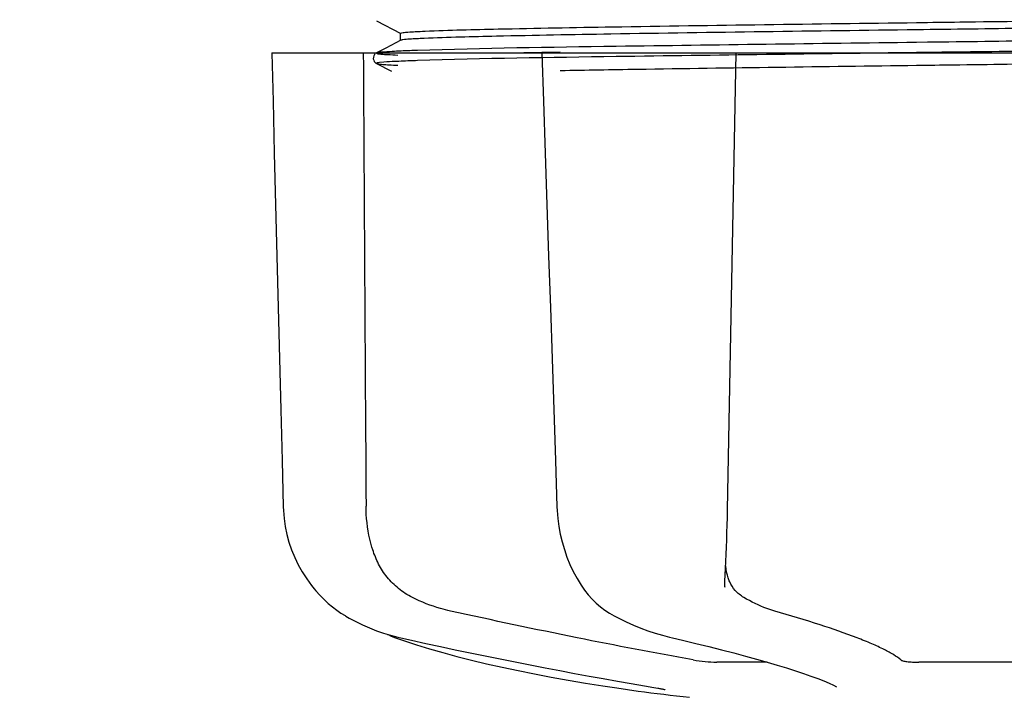
# Model space of a CAD drawing. Units: millimetres. Extents: x 9153 to 13063, y 693 to 6103.
# Drawn here: x 10163 to 10216, y 2346 to 2383 of the extents above; entities that cross this region are included whole.
import ezdxf

# ---------------------------------------------------------------- set-up
doc = ezdxf.new("R2010")
doc.units = ezdxf.units.MM
doc.layers.add('COTAS', color=7, linetype='Continuous')
doc.styles.add('ARIAL', font='arial.ttf')
doc.dimstyles.new('Diseño_PlanosFabricacion', dxfattribs={"dimtxt": 40, "dimasz": 45, "dimexe": 10, "dimexo": 10, "dimgap": 10, "dimtad": 1, "dimtih": 1, "dimtoh": 1, "dimdec": 0, "dimzin": 1, "dimdsep": 46, "dimtxsty": 'ARIAL', "dimcen": 15, "dimadec": 0, "dimazin": 0, "dimtp": 0.05, "dimtm": 0.05, "dimtfac": 1, "dimtdec": 0, "dimtofl": 0, "dimtmove": 0, "dimatfit": 3, "dimfxl": 0, "dimtolj": 1, "dimarcsym": 0})

# ---------------------------------------------------------------- blocks, each defined once
blk = doc.blocks.new('*D5')
at = {"layer": 'COTAS', "color": 0, "lineweight": -2}
for p, q in [((11226.216, 2698.071), (11226.216, 2202.977)), ((9746.216, 2427.071), (9746.216, 2202.977)), ((9791.216, 2212.977), (11181.216, 2212.977))]:
    blk.add_line(p, q, dxfattribs=at)
at = {"layer": 'COTAS', "color": 0}
for points in [[(9791.216, 2220.477), (9791.216, 2205.477), (9746.216, 2212.977)], [(11181.216, 2220.477), (11181.216, 2205.477), (11226.216, 2212.977)]]:
    blk.add_solid(points, dxfattribs=at)
at = {"layer": 'Defpoints', "color": 0}
for p in [(11226.216, 2708.071), (9746.216, 2437.071), (11226.216, 2212.977)]:
    blk.add_point(p, dxfattribs=at)
at = {"layer": 'COTAS', "color": 0, "insert": (10486.216, 2243.4), "char_height": 40, "attachment_point": 5, "style": 'ARIAL'}
blk.add_mtext('\\A1;1480 mm', dxfattribs=at)

msp = doc.modelspace()

# ---------------------------------------------------------------- linework, layer by layer
for p, q in [((10182.013, 2382.961), (10183.325, 2382.278)), ((10183.316, 2381.894), (10183.316, 2382.287)), ((10182.516, 2381.482), (10182.013, 2381.22)), ((10183.325, 2381.903), (10182.516, 2381.482)), ((10211.801, 2381.796), (10211.201, 2381.788)), ((10176.352, 2381.231), (10176.352, 2381.214)), ((10176.352, 2381.231), (10246.08, 2381.231)), ((10176.352, 2381.214), (10176.416, 2378.616)), ((10179.959, 2381.215), (10176.359, 2381.215)), ((10181.843, 2380.995), (10181.839, 2380.905)), ((10181.87, 2381.072), (10181.843, 2380.995)), ((10181.906, 2381.131), (10181.87, 2381.072)), ((10181.947, 2381.175), (10181.906, 2381.131)), ((10182.013, 2381.22), (10182.012, 2381.219)), ((10190.946, 2381.256), (10191.12, 2381.26)), ((10190.959, 2381.231), (10190.959, 2381.211)), ((10190.959, 2381.211), (10191.044, 2378.613)), ((10191.12, 2381.26), (10191.727, 2381.271)), ((10200.94, 2381.215), (10191.132, 2381.215)), ((10191.727, 2381.271), (10191.948, 2381.275)), ((10200.992, 2356.52), (10201.457, 2381.231)), ((10211.801, 2381.246), (10211.208, 2381.238)), ((10181.839, 2380.905), (10181.859, 2380.825)), ((10181.859, 2380.825), (10181.892, 2380.76)), ((10181.892, 2380.76), (10181.934, 2380.71)), ((10181.934, 2380.71), (10181.975, 2380.675)), ((10181.975, 2380.675), (10182.005, 2380.656)), ((10182.005, 2380.656), (10182.012, 2380.652)), ((10182.013, 2380.652), (10182.822, 2380.231)), ((10176.416, 2378.616), (10176.486, 2375.812)), ((10191.044, 2378.613), (10191.136, 2375.809)), ((10176.486, 2375.812), (10176.625, 2370.235)), ((10191.136, 2375.809), (10191.32, 2370.231)), ((10176.625, 2370.235), (10176.695, 2367.461)), ((10191.32, 2370.231), (10191.412, 2367.457)), ((10176.695, 2367.461), (10176.833, 2361.942)), ((10191.412, 2367.457), (10191.503, 2364.693)), ((10191.503, 2364.693), (10191.686, 2359.195)), ((10176.833, 2361.942), (10176.902, 2359.198)), ((10176.902, 2359.198), (10176.965, 2356.698)), ((10191.686, 2359.195), (10191.769, 2356.695)), ((10176.965, 2356.698), (10176.974, 2356.487)), ((10176.974, 2356.487), (10177.01, 2356.058)), ((10191.769, 2356.695), (10191.778, 2356.485)), ((10191.778, 2356.485), (10191.814, 2356.059)), ((10200.983, 2356.114), (10200.992, 2356.52)), ((10177.01, 2356.058), (10177.073, 2355.629)), ((10191.814, 2356.059), (10191.87, 2355.634)), ((10200.973, 2355.709), (10200.983, 2356.114)), ((10177.073, 2355.629), (10177.162, 2355.203)), ((10191.87, 2355.634), (10191.948, 2355.211)), ((10200.962, 2355.305), (10200.973, 2355.709)), ((10177.162, 2355.203), (10177.278, 2354.782)), ((10191.948, 2355.211), (10192.047, 2354.793)), ((10200.936, 2354.512), (10200.95, 2354.906)), ((10200.95, 2354.906), (10200.962, 2355.305)), ((10177.278, 2354.782), (10177.419, 2354.367)), ((10177.419, 2354.367), (10177.586, 2353.958)), ((10192.047, 2354.793), (10192.168, 2354.381)), ((10192.168, 2354.381), (10192.309, 2353.976)), ((10200.922, 2354.124), (10200.936, 2354.512)), ((10177.586, 2353.958), (10177.778, 2353.559)), ((10192.309, 2353.976), (10192.471, 2353.579)), ((10200.906, 2353.745), (10200.922, 2354.124)), ((10177.778, 2353.559), (10177.995, 2353.171)), ((10192.471, 2353.579), (10192.653, 2353.193)), ((10200.872, 2353.016), (10200.89, 2353.375)), ((10200.89, 2353.375), (10200.906, 2353.745)), ((10177.995, 2353.171), (10178.236, 2352.795)), ((10178.236, 2352.795), (10178.501, 2352.432)), ((10192.653, 2353.193), (10192.855, 2352.819)), ((10192.855, 2352.819), (10193.076, 2352.458)), ((10200.854, 2352.67), (10200.872, 2353.016)), ((10178.501, 2352.432), (10178.636, 2352.263)), ((10178.636, 2352.263), (10178.723, 2352.16)), ((10193.076, 2352.458), (10193.188, 2352.291)), ((10193.188, 2352.291), (10193.188, 2352.29)), ((10193.188, 2352.29), (10193.262, 2352.187)), ((10193.262, 2352.187), (10193.459, 2351.934)), ((10200.839, 2352.358), (10200.844, 2352.494)), ((10200.839, 2352.363), (10200.839, 2352.358)), ((10200.844, 2352.494), (10200.854, 2352.67)), ((10178.723, 2352.16), (10178.946, 2351.912)), ((10178.946, 2351.912), (10179.174, 2351.683)), ((10179.174, 2351.683), (10179.405, 2351.473)), ((10193.459, 2351.934), (10193.669, 2351.699)), ((10193.669, 2351.699), (10193.89, 2351.483)), ((10179.405, 2351.473), (10179.635, 2351.281)), ((10179.635, 2351.281), (10179.864, 2351.107)), ((10179.864, 2351.107), (10180.089, 2350.95)), ((10193.89, 2351.483), (10194.12, 2351.286)), ((10194.12, 2351.286), (10194.359, 2351.107)), ((10194.359, 2351.107), (10194.605, 2350.946)), ((10180.089, 2350.95), (10180.308, 2350.811)), ((10180.308, 2350.811), (10180.348, 2350.787)), ((10180.348, 2350.787), (10180.533, 2350.679)), ((10180.533, 2350.679), (10180.892, 2350.485)), ((10194.605, 2350.946), (10194.855, 2350.802)), ((10194.855, 2350.802), (10194.904, 2350.776)), ((10194.904, 2350.776), (10195.111, 2350.669)), ((10195.111, 2350.669), (10195.507, 2350.478)), ((10180.892, 2350.485), (10181.257, 2350.307)), ((10181.257, 2350.307), (10181.629, 2350.144)), ((10181.629, 2350.144), (10182.007, 2349.996)), ((10195.507, 2350.478), (10195.902, 2350.302)), ((10195.902, 2350.302), (10196.297, 2350.141)), ((10196.297, 2350.141), (10196.69, 2349.995)), ((10182.007, 2349.996), (10182.389, 2349.864)), ((10182.389, 2349.864), (10182.775, 2349.747)), ((10182.606, 2349.799), (10182.633, 2349.785)), ((10182.633, 2349.785), (10182.764, 2349.726)), ((10182.764, 2349.726), (10182.897, 2349.67)), ((10182.775, 2349.747), (10183.165, 2349.645)), ((10182.897, 2349.67), (10183.031, 2349.62)), ((10183.031, 2349.62), (10183.516, 2349.451)), ((10183.165, 2349.645), (10183.335, 2349.606)), ((10183.335, 2349.606), (10183.903, 2349.48)), ((10196.69, 2349.995), (10197.08, 2349.864)), ((10197.08, 2349.864), (10197.467, 2349.747)), ((10197.467, 2349.747), (10197.85, 2349.646)), ((10197.85, 2349.646), (10198.016, 2349.606)), ((10198.016, 2349.606), (10198.562, 2349.479)), ((10183.516, 2349.451), (10184.175, 2349.235)), ((10183.903, 2349.48), (10184.682, 2349.309)), ((10184.175, 2349.235), (10184.87, 2349.023)), ((10184.682, 2349.309), (10185.472, 2349.139)), ((10184.87, 2349.023), (10185.599, 2348.814)), ((10185.472, 2349.139), (10186.27, 2348.969)), ((10198.562, 2349.479), (10199.285, 2349.307)), ((10199.285, 2349.307), (10199.988, 2349.135)), ((10199.988, 2349.135), (10200.669, 2348.964)), ((10185.599, 2348.814), (10186.358, 2348.609)), ((10186.27, 2348.969), (10187.074, 2348.801)), ((10186.358, 2348.609), (10187.148, 2348.409)), ((10187.074, 2348.801), (10187.883, 2348.634)), ((10187.883, 2348.634), (10188.694, 2348.469)), ((10188.694, 2348.469), (10189.506, 2348.307)), ((10200.669, 2348.964), (10201.327, 2348.794)), ((10201.327, 2348.794), (10201.958, 2348.626)), ((10201.958, 2348.626), (10202.561, 2348.46)), ((10202.561, 2348.46), (10203.135, 2348.297)), ((10187.148, 2348.409), (10187.964, 2348.213)), ((10187.964, 2348.213), (10188.805, 2348.023)), ((10188.805, 2348.023), (10189.67, 2347.839)), ((10189.506, 2348.307), (10190.316, 2348.147)), ((10190.316, 2348.147), (10191.123, 2347.991)), ((10191.123, 2347.991), (10191.924, 2347.838)), ((10203.138, 2348.296), (10200.409, 2348.296)), ((10203.135, 2348.297), (10203.677, 2348.138)), ((10203.677, 2348.138), (10204.186, 2347.982)), ((10204.186, 2347.982), (10204.661, 2347.831)), ((10217.812, 2348.296), (10211.332, 2348.296)), ((10189.67, 2347.839), (10190.555, 2347.661)), ((10190.555, 2347.661), (10191.458, 2347.489)), ((10191.458, 2347.489), (10192.377, 2347.324)), ((10191.924, 2347.838), (10192.718, 2347.689)), ((10192.718, 2347.689), (10193.502, 2347.545)), ((10193.502, 2347.545), (10194.274, 2347.405)), ((10194.274, 2347.405), (10195.034, 2347.27)), ((10204.661, 2347.831), (10205.1, 2347.685)), ((10205.1, 2347.685), (10205.502, 2347.544)), ((10205.502, 2347.544), (10205.867, 2347.409)), ((10205.867, 2347.409), (10206.194, 2347.28)), ((10192.377, 2347.324), (10193.31, 2347.166)), ((10193.31, 2347.166), (10194.254, 2347.016)), ((10194.254, 2347.016), (10194.999, 2346.904)), ((10194.999, 2346.904), (10196.159, 2346.735)), ((10195.034, 2347.27), (10195.779, 2347.14)), ((10195.779, 2347.14), (10196.507, 2347.015)), ((10196.507, 2347.015), (10197.015, 2346.93)), ((10197.015, 2346.93), (10197.123, 2346.911)), ((10197.123, 2346.911), (10197.222, 2346.893)), ((10197.222, 2346.893), (10197.267, 2346.885)), ((10197.267, 2346.885), (10197.311, 2346.877)), ((10197.311, 2346.877), (10197.351, 2346.869)), ((10197.351, 2346.869), (10197.389, 2346.861)), ((10197.389, 2346.861), (10197.425, 2346.854)), ((10197.425, 2346.854), (10197.457, 2346.846)), ((10197.457, 2346.846), (10197.487, 2346.84)), ((10206.194, 2347.28), (10206.481, 2347.159)), ((10206.481, 2347.159), (10206.73, 2347.045)), ((10206.73, 2347.045), (10206.88, 2346.97)), ((10206.88, 2346.97), (10206.88, 2346.97)), ((10196.159, 2346.735), (10196.163, 2346.735)), ((10197.487, 2346.84), (10197.514, 2346.834)), ((10197.514, 2346.834), (10197.538, 2346.828)), ((10197.538, 2346.828), (10197.559, 2346.822)), ((10197.559, 2346.822), (10197.578, 2346.817)), ((10197.578, 2346.817), (10197.593, 2346.813)), ((10197.593, 2346.813), (10197.605, 2346.81)), ((10197.605, 2346.81), (10197.614, 2346.807)), ((10197.614, 2346.807), (10197.616, 2346.806))]:
    msp.add_line(p, q)
msp.add_arc((10211.216, 2459.057), 113.326, 262.36076, 263.77794)
for points, knots in [([(10184.638, 2382.4), (10185.952, 2382.457), (10189.327, 2382.537), (10198.186, 2382.698), (10205.731, 2382.792), (10211.216, 2382.864)], [0, 0, 0, 0, 0.148454, 0.380872, 1, 1, 1, 1]), ([(10211.216, 2382.864), (10211.993, 2382.874), (10215.05, 2382.915), (10218.107, 2382.955), (10220.387, 2382.987)], [0, 0, 0, 0, 0.254229, 1, 1, 1, 1]), ([(10219.039, 2382.576), (10218.399, 2382.567), (10215.791, 2382.531), (10213.183, 2382.497), (10211.216, 2382.471)], [0, 0, 0, 0, 0.245573, 1, 1, 1, 1]), ([(10183.316, 2382.287), (10183.316, 2382.289), (10183.319, 2382.293), (10183.324, 2382.296), (10183.327, 2382.297)], [0, 0, 0, 0, 0.377176, 1, 1, 1, 1]), ([(10183.327, 2382.297), (10183.365, 2382.315), (10183.497, 2382.327), (10183.754, 2382.356), (10184.152, 2382.377), (10184.461, 2382.393), (10184.638, 2382.4)], [0, 0, 0, 0, 0.095384, 0.294311, 0.596286, 1, 1, 1, 1]), ([(10184.58, 2382.005), (10184.446, 2381.999), (10184.062, 2381.979), (10183.677, 2381.963), (10183.429, 2381.927)], [0, 0, 0, 0, 0.349254, 1, 1, 1, 1]), ([(10211.216, 2382.471), (10205.705, 2382.399), (10198.131, 2382.305), (10189.253, 2382.142), (10185.885, 2382.063), (10184.58, 2382.005)], [0, 0, 0, 0, 0.620714, 0.852863, 1, 1, 1, 1]), ([(10183.429, 2381.927), (10183.417, 2381.925), (10183.382, 2381.919), (10183.346, 2381.914), (10183.325, 2381.903)], [0, 0, 0, 0, 0.350529, 1, 1, 1, 1]), ([(10211.201, 2381.788), (10205.791, 2381.72), (10196.797, 2381.597), (10187.802, 2381.473), (10184.219, 2381.355)], [0, 0, 0, 0, 0.601478, 1, 1, 1, 1]), ([(10219.998, 2381.9), (10219.33, 2381.892), (10216.597, 2381.856), (10213.865, 2381.821), (10211.801, 2381.796)], [0, 0, 0, 0, 0.244753, 1, 1, 1, 1]), ([(10182.012, 2381.219), (10181.999, 2381.212), (10182.073, 2381.175), (10182.132, 2381.181), (10182.34, 2381.147), (10182.672, 2381.134), (10182.982, 2381.115), (10183.162, 2381.107)], [0, 0, 0, 0, 0.037564, 0.10782, 0.214225, 0.535608, 1, 1, 1, 1]), ([(10182.856, 2381.3), (10182.658, 2381.289), (10182.384, 2381.255), (10182.087, 2381.259), (10182.013, 2381.22)], [0, 0, 0, 0, 0.70153, 1, 1, 1, 1]), ([(10184.219, 2381.355), (10184.086, 2381.351), (10183.631, 2381.335), (10183.177, 2381.317), (10182.856, 2381.3)], [0, 0, 0, 0, 0.292667, 1, 1, 1, 1]), ([(10211.208, 2381.238), (10205.796, 2381.17), (10196.8, 2381.047), (10187.803, 2380.923), (10184.219, 2380.805)], [0, 0, 0, 0, 0.601474, 1, 1, 1, 1]), ([(10189.66, 2381.231), (10189.764, 2381.233), (10190.193, 2381.242), (10190.622, 2381.25), (10190.946, 2381.256)], [0, 0, 0, 0, 0.242545, 1, 1, 1, 1]), ([(10220.006, 2381.351), (10219.336, 2381.342), (10216.601, 2381.306), (10213.866, 2381.272), (10211.801, 2381.246)], [0, 0, 0, 0, 0.244743, 1, 1, 1, 1]), ([(10182.856, 2380.75), (10182.63, 2380.738), (10182.547, 2380.739), (10181.962, 2380.679), (10182.012, 2380.652)], [0, 0, 0, 0, 0.797523, 1, 1, 1, 1]), ([(10182.013, 2380.652), (10182.045, 2380.635), (10182.161, 2380.625), (10182.385, 2380.598), (10182.735, 2380.579), (10183.006, 2380.564), (10183.162, 2380.557)], [0, 0, 0, 0, 0.09435, 0.29263, 0.594976, 1, 1, 1, 1]), ([(10184.219, 2380.805), (10184.086, 2380.801), (10183.631, 2380.785), (10183.177, 2380.767), (10182.856, 2380.75)], [0, 0, 0, 0, 0.292667, 1, 1, 1, 1]), ([(10191.948, 2380.275), (10193.339, 2380.3), (10199.761, 2380.406), (10206.184, 2380.489), (10211.216, 2380.555)], [0, 0, 0, 0, 0.216484, 1, 1, 1, 1]), ([(10211.216, 2380.555), (10211.876, 2380.564), (10214.484, 2380.598), (10217.091, 2380.633), (10219.039, 2380.66)], [0, 0, 0, 0, 0.253158, 1, 1, 1, 1]), ([(10181.808, 2354.375), (10181.749, 2354.56), (10181.538, 2355.329), (10181.447, 2356.129), (10181.444, 2356.731)], [0, 0, 0, 0, 0.243951, 1, 1, 1, 1]), ([(10183.95, 2351.792), (10183.686, 2351.926), (10183.188, 2352.245), (10182.569, 2352.865), (10182.105, 2353.586), (10181.893, 2354.109), (10181.808, 2354.375)], [0, 0, 0, 0, 0.257882, 0.511224, 0.756991, 1, 1, 1, 1]), ([(10201.108, 2352.644), (10201.078, 2352.71), (10200.972, 2352.984), (10200.918, 2353.275), (10200.895, 2353.495)], [0, 0, 0, 0, 0.244548, 1, 1, 1, 1]), ([(10201.871, 2351.792), (10201.701, 2351.894), (10201.394, 2352.14), (10201.185, 2352.473), (10201.108, 2352.644)], [0, 0, 0, 0, 0.514456, 1, 1, 1, 1]), ([(10186.01, 2351.058), (10185.831, 2351.098), (10185.123, 2351.277), (10184.437, 2351.544), (10183.95, 2351.792)], [0, 0, 0, 0, 0.251313, 1, 1, 1, 1]), ([(10203.544, 2351.058), (10203.403, 2351.099), (10202.822, 2351.287), (10202.269, 2351.554), (10201.871, 2351.792)], [0, 0, 0, 0, 0.240478, 1, 1, 1, 1]), ([(10199.133, 2348.418), (10197.038, 2348.792), (10192.656, 2349.635), (10188.29, 2350.556), (10186.01, 2351.058)], [0, 0, 0, 0, 0.47683, 1, 1, 1, 1]), ([(10210.356, 2348.418), (10210.241, 2348.517), (10209.95, 2348.717), (10209.426, 2349.002), (10208.76, 2349.308), (10207.611, 2349.773), (10205.861, 2350.376), (10204.366, 2350.824), (10203.544, 2351.058)], [0, 0, 0, 0, 0.062298, 0.143538, 0.243618, 0.36202, 0.650294, 1, 1, 1, 1]), ([(10199.133, 2348.418), (10199.35, 2348.379), (10199.774, 2348.326), (10200.201, 2348.296), (10200.409, 2348.296)], [0, 0, 0, 0, 0.514896, 1, 1, 1, 1]), ([(10210.356, 2348.418), (10210.369, 2348.407), (10210.408, 2348.388), (10210.519, 2348.355), (10210.717, 2348.325), (10211.004, 2348.301), (10211.218, 2348.296), (10211.332, 2348.296)], [0, 0, 0, 0, 0.050702, 0.127078, 0.352548, 0.6551, 1, 1, 1, 1])]:
    msp.add_open_spline(points, degree=3, knots=knots)
msp.add_open_spline([(10181.297, 2381.231), (10181.345, 2373.064), (10181.394, 2364.897), (10181.444, 2356.731)], degree=3)

# ---------------------------------------------------------------- dimensions: what is measured, and where the dimension line sits
at = {"layer": 'COTAS'}
dim = msp.add_linear_dim(base=(11226.216, 2212.977), p1=(9746.216, 2437.071), p2=(11226.216, 2708.071), dimstyle='Diseño_PlanosFabricacion', override={"dimpost": ' mm'}, dxfattribs=at)
dim.commit()
dim.dimension.update_dxf_attribs({"geometry": '*D5', "text_midpoint": (10486.216, 2212.977), "dimtype": 160})

doc.saveas('drawing.dxf')
